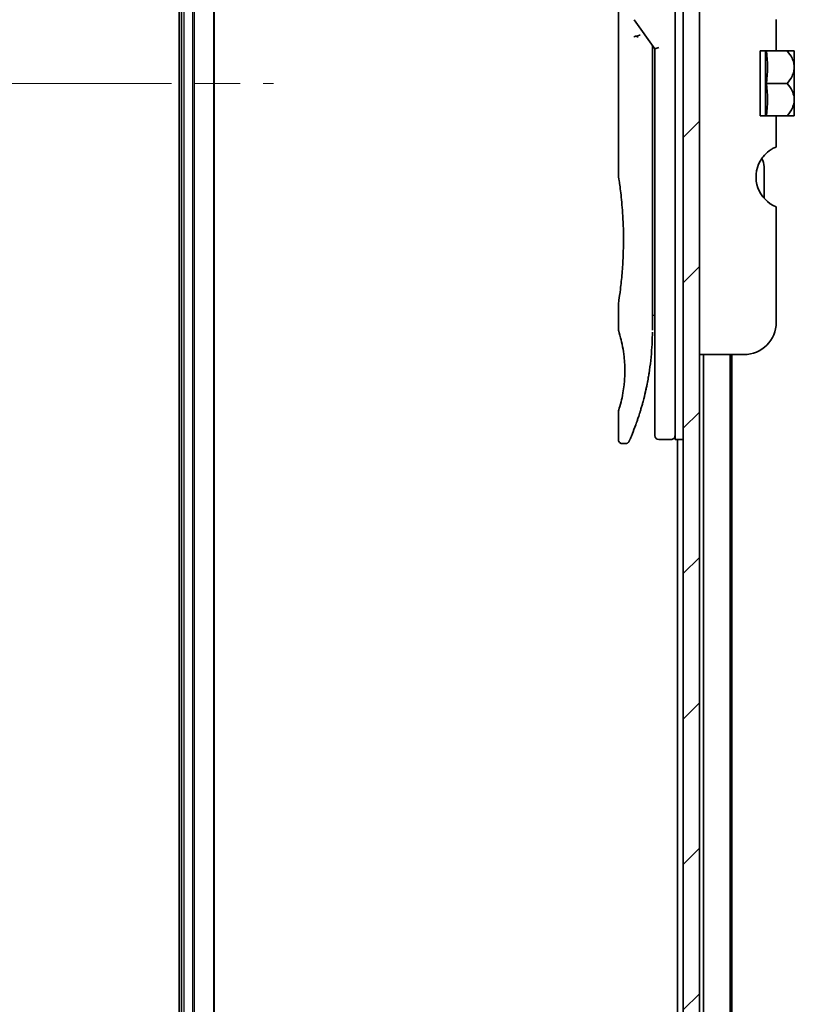
# Model space of a CAD drawing. Units: millimetres. Extents: x -1907 to 6745, y 32 to 1443.
# Drawn here: x 1328 to 1424, y 405 to 527 of the extents above; entities that cross this region are included whole.
import ezdxf

# ---------------------------------------------------------------- set-up
doc = ezdxf.new("R2010")
doc.units = ezdxf.units.MM
doc.header["$LTSCALE"] = 4
doc.linetypes.add('CHAIN', pattern=[0.3543, 0.2362, -0.0295, 0.0591, -0.0295])
for name, color, linetype, lineweight in [('Centerline (ISO)', 131, 'Continuous', 18), ('Hatch (ISO)', 1, 'Continuous', 18), ('Visible (ISO)', 7, 'Continuous', 35), ('Visible Narrow (ISO)', 7, 'Continuous', 25)]:
    doc.layers.add(name, color=color, linetype=linetype, lineweight=lineweight)

msp = doc.modelspace()

# ---------------------------------------------------------------- hatches: boundary and pattern name
at = {"layer": 'Hatch (ISO)'}
h = msp.add_hatch(dxfattribs=at)
h.set_pattern_fill('ANSI31', color=256, scale=101.6, style=0)
h.set_pattern_definition([(45, (0, 0), (-8.98026, 8.98026), [])])
h.paths.add_polyline_path([(1412.0477, 344.6956), (1412.0477, 692.6956), (1410.0477, 692.6956), (1410.0477, 344.6956)])

# ---------------------------------------------------------------- linework, layer by layer
at = {"layer": 'Centerline (ISO)', "linetype": 'CHAIN', "ltscale": 23.990969}
msp.add_line((984.1721, 518.6956), (1359.4621, 518.6956), dxfattribs=at)
at = {"layer": 'Visible (ISO)'}
for p, q in [((1410.0477, 692.6956), (1410.0477, 344.6956)), ((1412.0477, 344.6956), (1412.0477, 692.6956)), ((1347.8026, 678.6956), (1347.8026, 358.6956)), ((1348.1026, 673.6956), (1348.1026, 363.6956)), ((1352.1026, 363.6956), (1352.1026, 673.6956)), ((1409.0477, 488.6956), (1409.0477, 548.6956)), ((1402.0477, 546.9951), (1402.0477, 507.2956)), ((1404.016, 526.5602), (1406.5477, 522.9798)), ((1421.5477, 526.5742), (1421.5477, 522.6956)), ((1406.2477, 523.164), (1406.2477, 522.2938)), ((1407.0477, 523.1387), (1406.5477, 522.9798)), ((1406.5477, 522.9798), (1406.5477, 488.6956)), ((1406.2477, 488.1956), (1406.2477, 522.2938)), ((1421.5477, 522.6956), (1419.5477, 522.6956)), ((1419.5477, 514.6956), (1419.5477, 522.6956)), ((1420.2259, 522.6956), (1420.2259, 514.6956)), ((1421.5477, 522.6956), (1422.89, 522.6956)), ((1423.7575, 522.6956), (1422.89, 522.6956)), ((1423.775, 522.681), (1423.775, 518.6956)), ((1420.3386, 518.6956), (1422.89, 518.6956)), ((1423.775, 516.7848), (1423.775, 518.6956)), ((1423.775, 516.7848), (1423.775, 514.7101)), ((1419.5477, 514.6956), (1421.5477, 514.6956)), ((1421.5477, 514.6956), (1421.5477, 510.8169)), ((1421.5477, 514.6956), (1422.89, 514.6956)), ((1422.89, 514.6956), (1423.7575, 514.6956)), ((1420.0477, 504.4993), (1420.0477, 508.3817)), ((1421.5477, 503.437), (1421.5477, 489.1956)), ((1402.0477, 491.4956), (1402.0477, 488.1956)), ((1406.2477, 490.0183), (1406.5477, 490.0604)), ((1406.5477, 488.6956), (1406.5477, 475.1956)), ((1409.0477, 488.6956), (1409.0477, 474.6956)), ((1417.5477, 485.1956), (1412.0477, 485.1956)), ((1412.5477, 485.1956), (1412.5477, 363.6956)), ((1415.8477, 363.6956), (1415.8477, 485.1956)), ((1416.0477, 372.6956), (1416.0477, 485.1956)), ((1402.0477, 478.1955), (1402.0477, 474.6956)), ((1408.5477, 474.6956), (1407.0477, 474.6956)), ((1410.0477, 474.6956), (1409.0477, 474.6956)), ((1409.3477, 474.6956), (1409.3477, 363.6956)), ((1402.9225, 474.1956), (1402.5477, 474.1956))]:
    msp.add_line(p, q, dxfattribs=at)
for centre, radius, start, end in [((1419.0111, 516.9572), 7.447, 50.229666, 50.404843), ((1419.0111, 520.434), 7.447, 309.595157, 309.770334), ((1423.0477, 507.145), 4, 151.044976, 247.975687), ((1418.0477, 508.3817), 2, 0, 31.260311), ((1417.5477, 489.1956), 4, 270, 0), ((1407.0477, 475.1956), 0.5, 180, 270), ((1408.5477, 475.1956), 0.5, 270, 0.000929)]:
    msp.add_arc(centre, radius, start, end, dxfattribs=at)
for centre, major_axis, ratio, start_param, end_param in [((1404.425, 524.3494), (1.641, -5.1629), 0.00016008, 4.67538049, 4.71243591), ((1399.0348, 520.6956), (21.4285, 0), 0.8660254, 6.17520341, 6.3911672), ((1399.0348, 516.6956), (21.4285, 0), 0.8660254, 6.17520341, 6.3911672)]:
    msp.add_ellipse(centre, major_axis=major_axis, ratio=ratio, start_param=start_param, end_param=end_param, dxfattribs=at)
for points, knots in [([(1403.9432, 524.4107), (1403.9463, 524.4141), (1403.9497, 524.4174), (1403.9666, 524.4322), (1403.9839, 524.4435), (1404.0282, 524.4663), (1404.0559, 524.4777), (1404.125, 524.5004), (1404.1676, 524.5113), (1404.2611, 524.5293), (1404.3115, 524.5361), (1404.3634, 524.5402)], [-0.0035474094, -0.0035474094, -0.0035474094, -0.0035474094, 0, 0, 0.0121110702, 0.0121110702, 0.0253283076, 0.0253283076, 0.0409550961, 0.0409550961, 0.0567261932, 0.0567261932, 0.0567261932, 0.0567261932]), ([(1404.7457, 524.6443), (1404.745, 524.6443), (1404.7444, 524.6443), (1404.7224, 524.644), (1404.6986, 524.6419), (1404.6439, 524.6337), (1404.6127, 524.6272), (1404.5467, 524.6098), (1404.512, 524.599), (1404.4392, 524.5729), (1404.4013, 524.5575), (1404.3634, 524.5402)], [-0.0482814381, -0.0482814381, -0.0482814381, -0.0482814381, -0.0479423389, -0.0479423389, -0.036913557, -0.036913557, -0.0247217991, -0.0247217991, -0.0125834654, -0.0125834654, -0.000001, -0.000001, -0.000001, -0.000001]), ([(1422.89, 522.6956), (1423.1455, 522.4254), (1423.3566, 522.1244), (1423.5981, 521.6032), (1423.6662, 521.3989), (1423.7262, 521.0994), (1423.7394, 521.0087), (1423.7512, 520.8769), (1423.7539, 520.8363), (1423.7563, 520.776), (1423.7569, 520.7563), (1423.7574, 520.723), (1423.7575, 520.7093), (1423.7575, 520.6819), (1423.7574, 520.6682), (1423.7569, 520.6348), (1423.7563, 520.6152), (1423.7539, 520.5548), (1423.7512, 520.5142), (1423.7394, 520.3824), (1423.7262, 520.2916), (1423.6661, 519.992), (1423.598, 519.7876), (1423.3564, 519.2665), (1423.1454, 518.9657), (1422.89, 518.6956)], [-0.504028784, -0.504028784, -0.504028784, -0.504028784, -0.383038682, -0.383038682, -0.309375218, -0.309375218, -0.277683316, -0.277683316, -0.263571672, -0.263571672, -0.256762167, -0.256762167, -0.252013225, -0.252013225, -0.247263876, -0.247263876, -0.240452373, -0.240452373, -0.226339611, -0.226339611, -0.194637418, -0.194637418, -0.120939273, -0.120939273, 0, 0, 0, 0]), ([(1423.7562, 516.7773), (1423.7552, 516.8062), (1423.7538, 516.835), (1423.7484, 516.9134), (1423.7436, 516.9628), (1423.703, 517.28), (1423.6258, 517.5411), (1423.3605, 518.1188), (1423.1479, 518.4228), (1422.89, 518.6956)], [0.000001001, 0.000001001, 0.000001001, 0.000001001, 0.010001701, 0.010001701, 0.027192189, 0.027192189, 0.120532295, 0.120532295, 0.242601576, 0.242601576, 0.242601576, 0.242601576]), ([(1423.7562, 516.7773), (1423.7566, 516.7644), (1423.7569, 516.7514), (1423.7574, 516.7262), (1423.7575, 516.714), (1423.7575, 516.6883), (1423.7575, 516.6749), (1423.757, 516.644), (1423.7566, 516.6265), (1423.7547, 516.5721), (1423.7526, 516.5351), (1423.7466, 516.4596), (1423.7426, 516.4211), (1423.7072, 516.1412), (1423.6418, 515.9051), (1423.3937, 515.3204), (1423.1683, 514.9898), (1422.89, 514.6956)], [-0.261607574, -0.261607574, -0.261607574, -0.261607574, -0.257118201, -0.257118201, -0.252865117, -0.252865117, -0.2482201, -0.2482201, -0.242162024, -0.242162024, -0.229341367, -0.229341367, -0.215924094, -0.215924094, -0.131758474, -0.131758474, 0, 0, 0, 0]), ([(1421.5477, 510.8169), (1421.5477, 510.8169), (1421.5022, 510.8091), (1421.3494, 510.7594), (1421.2655, 510.7276), (1421.1721, 510.678)], [0, 0, 0, 0, 0.071412507, 0.071412507, 0.120856451, 0.120856451, 0.120856451, 0.120856451]), ([(1421.1721, 510.678), (1421.1485, 510.6655), (1421.1244, 510.6524), (1420.9808, 510.5723), (1420.8189, 510.4711), (1420.4288, 510.1842), (1420.1299, 509.9035), (1419.7801, 509.4619), (1419.6571, 509.2776), (1419.5477, 509.0815)], [0.120523287, 0.120523287, 0.120523287, 0.120523287, 0.132889536, 0.132889536, 0.192939833, 0.192939833, 0.298795375, 0.298795375, 0.363059966, 0.363059966, 0.363059966, 0.363059966]), ([(1402.0477, 507.2956), (1402.0477, 507.2956), (1402.0478, 507.2954), (1402.05, 507.2815), (1402.086, 507.0618), (1402.206, 506.2392), (1402.2878, 505.647), (1402.4522, 504.1655), (1402.5327, 503.289), (1402.62, 501.816), (1402.6435, 501.2855), (1402.6681, 500.3828), (1402.6741, 500.0185), (1402.6777, 499.3146), (1402.676, 498.9762), (1402.6644, 498.2155), (1402.6524, 497.7957), (1402.6051, 496.6337), (1402.5587, 495.9172), (1402.4413, 494.5127), (1402.3691, 493.8493), (1402.228, 492.7), (1402.1611, 492.2383), (1402.0718, 491.643), (1402.0477, 491.4956), (1402.0477, 491.4956), (1402.0477, 491.4956), (1402.0477, 491.4956), (1402.0477, 491.4956)], [2.49202085, 2.49202085, 2.49202085, 2.49202085, 2.5021568, 2.5021568, 2.81516864, 2.81516864, 3.12614132, 3.12614132, 3.43759322, 3.43759322, 3.60275456, 3.60275456, 3.71254384, 3.71254384, 3.81404412, 3.81404412, 3.94184378, 3.94184378, 4.17485246, 4.17485246, 4.43784711, 4.43784711, 4.71936831, 4.71936831, 4.98376848, 4.98376848, 4.98376848, 4.98379265, 4.98379265, 4.98379265, 4.98379265]), ([(1406.5477, 489.0724), (1406.5477, 489.1286), (1406.5477, 489.189), (1406.5477, 489.3828), (1406.5477, 489.5296), (1406.5477, 489.6948), (1406.5477, 489.7077), (1406.5477, 489.7206)], [0.0252781553, 0.0252781553, 0.0252781553, 0.0252781553, 0.0485557227, 0.0485557227, 0.0962959803, 0.0962959803, 0.1003156194, 0.1003156194, 0.1003156194, 0.1003156194]), ([(1402.0479, 488.1957), (1402.0478, 488.1957), (1402.0501, 488.1886), (1402.0547, 488.1745), (1402.0816, 488.0921), (1402.1891, 487.774), (1402.3984, 486.9751), (1402.4861, 486.6122), (1402.6374, 485.8078), (1402.7033, 485.3947), (1402.7862, 484.6294), (1402.8118, 484.3184), (1402.836, 483.8309), (1402.8416, 483.6695), (1402.8472, 483.3818), (1402.8481, 483.257), (1402.8471, 482.9994), (1402.8449, 482.8675), (1402.8354, 482.5342), (1402.8259, 482.337), (1402.7978, 481.9091), (1402.7778, 481.6847), (1402.7147, 481.101), (1402.666, 480.7709), (1402.539, 480.0319), (1402.4577, 479.6687), (1402.2738, 478.919), (1402.1717, 478.5854), (1402.0695, 478.2603), (1402.0494, 478.1952), (1402.0477, 478.1955)], [5.1903818, 5.1903818, 5.1903818, 5.1903818, 5.27312529, 5.27312529, 5.27312529, 5.7585985, 5.7585985, 6.02462444, 6.02462444, 6.22959904, 6.22959904, 6.35491752, 6.35491752, 6.41586853, 6.41586853, 6.46280301, 6.46280301, 6.51324105, 6.51324105, 6.59214411, 6.59214411, 6.69075201, 6.69075201, 6.86543806, 6.86543806, 7.13768554, 7.13768554, 7.56942751, 7.56942751, 7.85907428, 7.85907428, 7.85907428, 7.85907428]), ([(1406.1843, 486.1151), (1406.1861, 486.1436), (1406.1878, 486.1721), (1406.1895, 486.2006), (1406.196, 486.3125), (1406.202, 486.4244), (1406.2074, 486.536), (1406.2214, 486.8239), (1406.2318, 487.1147), (1406.2386, 487.4056), (1406.2428, 487.587), (1406.2455, 487.7688), (1406.2469, 487.951)], [58.46843346, 58.46843346, 58.46843346, 58.46843346, 58.58174731, 58.58174731, 58.58174731, 59.02601272, 59.02601272, 59.02601272, 60.1717263, 60.1717263, 60.1717263, 60.88600972, 60.88600972, 60.88600972, 60.88600972]), ([(1404.1907, 476.5194), (1404.2078, 476.5664), (1404.225, 476.6141), (1404.2424, 476.6625), (1404.2792, 476.7653), (1404.3166, 476.8711), (1404.3542, 476.9791), (1404.4021, 477.1172), (1404.4507, 477.2598), (1404.5001, 477.408), (1404.5707, 477.6203), (1404.6429, 477.8442), (1404.7173, 478.0843), (1404.7351, 478.1417), (1404.753, 478.2001), (1404.771, 478.2593), (1404.8169, 478.4104), (1404.8633, 478.5668), (1404.9087, 478.724), (1404.9542, 478.8819), (1404.9976, 479.0365), (1405.0407, 479.1944), (1405.0578, 479.2569), (1405.0748, 479.3199), (1405.0919, 479.384), (1405.1531, 479.6132), (1405.2133, 479.8482), (1405.2723, 480.0898), (1405.2797, 480.12), (1405.287, 480.1503), (1405.2944, 480.1809), (1405.3443, 480.3874), (1405.3943, 480.6034), (1405.442, 480.8195), (1405.4763, 480.9743), (1405.5099, 481.1314), (1405.543, 481.2919), (1405.5619, 481.3836), (1405.5807, 481.4765), (1405.5993, 481.5706), (1405.6497, 481.8256), (1405.6975, 482.0824), (1405.7442, 482.3512), (1405.761, 482.4478), (1405.7775, 482.5453), (1405.7936, 482.6436), (1405.807, 482.7246), (1405.8201, 482.8062), (1405.833, 482.8882)], [41.58669084, 41.58669084, 41.58669084, 41.58669084, 41.98090327, 41.98090327, 41.98090327, 42.81857863, 42.81857863, 42.81857863, 43.88911013, 43.88911013, 43.88911013, 45.42164298, 45.42164298, 45.42164298, 45.78777933, 45.78777933, 45.78777933, 46.72212408, 46.72212408, 46.72212408, 47.66087162, 47.66087162, 47.66087162, 48.03234767, 48.03234767, 48.03234767, 49.36100632, 49.36100632, 49.36100632, 49.5266883, 49.5266883, 49.5266883, 50.64621444, 50.64621444, 50.64621444, 51.44814889, 51.44814889, 51.44814889, 51.90624905, 51.90624905, 51.90624905, 53.1466807, 53.1466807, 53.1466807, 53.59267318, 53.59267318, 53.59267318, 53.95999028, 53.95999028, 53.95999028, 53.95999028]), ([(1402.5477, 474.1956), (1402.4939, 474.1956), (1402.4394, 474.2045), (1402.3381, 474.2386), (1402.2899, 474.2639), (1402.205, 474.3277), (1402.1672, 474.3669), (1402.1067, 474.4542), (1402.0831, 474.5033), (1402.0547, 474.5999), (1402.0477, 474.648), (1402.0477, 474.6956)], [0, 0, 0, 0, 0.0161472286, 0.0161472286, 0.0320713275, 0.0320713275, 0.048003423, 0.048003423, 0.0639352339, 0.0639352339, 0.0782148362, 0.0782148362, 0.0782148362, 0.0782148362]), ([(1403.3867, 474.5091), (1403.3845, 474.5042), (1403.383, 474.5005), (1403.3814, 474.497), (1403.381, 474.4961), (1403.3805, 474.495), (1403.3805, 474.4949), (1403.3803, 474.4944), (1403.3802, 474.4944), (1403.3802, 474.4942), (1403.3801, 474.4941), (1403.3801, 474.4939), (1403.38, 474.4938), (1403.3799, 474.4935), (1403.3798, 474.4933), (1403.3795, 474.4927), (1403.3794, 474.4924), (1403.379, 474.4916), (1403.3788, 474.4912), (1403.3778, 474.489), (1403.3769, 474.487), (1403.362, 474.4549), (1403.3449, 474.4259), (1403.3054, 474.3723), (1403.2829, 474.3474), (1403.2337, 474.3028), (1403.2067, 474.2828), (1403.1495, 474.2488), (1403.1191, 474.2347), (1403.035, 474.2052), (1402.9784, 474.1956), (1402.9225, 474.1956)], [0, 0, 0, 0, 0.03163707, 0.03163707, 0.046881773, 0.046881773, 0.058315144, 0.058315144, 0.059387038, 0.059387038, 0.060007284, 0.060007284, 0.060317536, 0.060317536, 0.060629916, 0.060629916, 0.060787596, 0.060787596, 0.060945202, 0.060945202, 0.061580372, 0.061580372, 0.071569593, 0.071569593, 0.081541727, 0.081541727, 0.091513861, 0.091513861, 0.101485994, 0.101485994, 0.118244563, 0.118244563, 0.118244563, 0.118244563]), ([(1403.3806, 474.4951), (1403.3806, 474.4951), (1403.3806, 474.4951), (1403.3806, 474.4951), (1403.3806, 474.4951), (1403.3806, 474.4952), (1403.3807, 474.4953), (1403.3817, 474.4978), (1403.3913, 474.5196), (1403.4084, 474.5589), (1403.421, 474.5878), (1403.4376, 474.626), (1403.458, 474.6735), (1403.4676, 474.6956), (1403.478, 474.7198), (1403.4893, 474.7463), (1403.5011, 474.7738), (1403.5139, 474.8037), (1403.5276, 474.8361), (1403.5547, 474.8999), (1403.5856, 474.9731), (1403.6201, 475.0559), (1403.6657, 475.1652), (1403.717, 475.2901), (1403.7733, 475.4299)], [30.53115755, 30.53115755, 30.53115755, 30.53115755, 30.55267483, 30.55267483, 30.55267483, 30.64500148, 30.64500148, 30.64500148, 32.46549772, 32.46549772, 32.46549772, 33.79937934, 33.79937934, 33.79937934, 34.4215142, 34.4215142, 34.4215142, 35.06779704, 35.06779704, 35.06779704, 36.33754755, 36.33754755, 36.33754755, 38.01335955, 38.01335955, 38.01335955, 38.01335955])]:
    msp.add_open_spline(points, degree=3, knots=knots, dxfattribs=at)
for points in [[(1406.2449, 523.4081), (1406.2467, 523.327), (1406.2477, 523.2457), (1406.2477, 523.164)], [(1406.5477, 489.7206), (1406.5477, 489.7713), (1406.5477, 489.8228), (1406.5477, 489.8749)], [(1406.5477, 488.9055), (1406.5477, 488.938), (1406.5477, 488.973), (1406.5477, 489.0103)], [(1406.1843, 486.1151), (1406.1168, 485.0072), (1405.9944, 483.9147), (1405.833, 482.8882)], [(1405.7082, 482.1474), (1405.5479, 481.2562), (1405.364, 480.4416), (1405.1862, 479.745)], [(1404.1907, 476.5194), (1404.0361, 476.0943), (1403.8933, 475.7277), (1403.7733, 475.4299)]]:
    msp.add_open_spline(points, degree=3, dxfattribs=at)
at = {"layer": 'Visible Narrow (ISO)'}
for p, q in [((1348.4026, 363.6956), (1348.4026, 673.6956)), ((1349.4621, 673.6956), (1349.4621, 363.6956)), ((1349.6926, 363.6956), (1349.6926, 673.6956)), ((1352.0331, 673.6956), (1352.0331, 363.6956))]:
    msp.add_line(p, q, dxfattribs=at)

doc.saveas('drawing.dxf')
